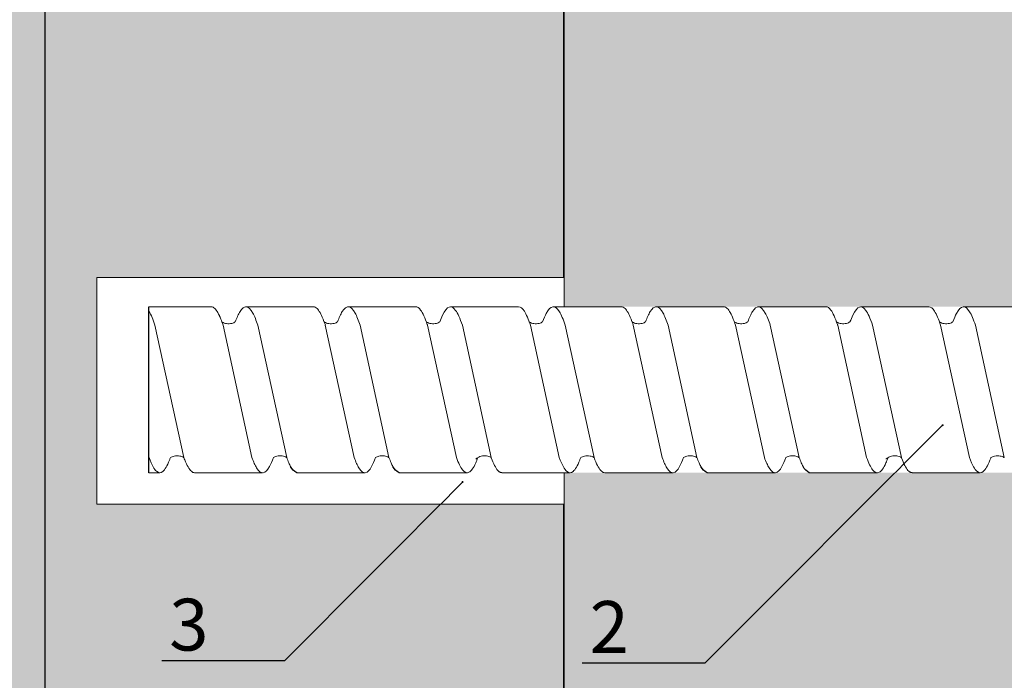
# Model space of a CAD drawing. Units: millimetres. Extents: x -364179 to -165483, y 96743 to 402313.
# Drawn here: x -179302 to -179207, y 202214 to 202278 of the extents above; entities that cross this region are included whole.
import ezdxf
from ezdxf import colors
from ezdxf.entities.mleader import LeaderData, LeaderLine
from ezdxf.enums import TextEntityAlignment as Align
from ezdxf.math import Vec2, Vec3

# ---------------------------------------------------------------- set-up
doc = ezdxf.new("R2010")
doc.units = ezdxf.units.MM
doc.set_wipeout_variables(frame=1)
doc.linetypes.add('VERDECKT', pattern=[9.525, 6.35, -3.175])
doc.layers.add('GIP-Ansichtsfenster', color=9, linetype='Continuous', plot=False)
doc.layers.add('GIP-Bauseits', color=8, linetype='Continuous')
doc.layers.add('GIP-DIM-0', color=12, linetype='Continuous')
doc.styles.add('GIP-Text-45', font='calibri.ttf', dxfattribs={"width": 0.9, "height": 4.5})
doc.styles.get("Standard").update_dxf_attribs({"font": 'calibri.ttf'})

# ---------------------------------------------------------------- blocks, each defined once
blk = doc.blocks.new('*U120')
at = {"linetype": 'ByBlock'}
h = blk.add_hatch(dxfattribs=at)
h.set_pattern_fill('H1INSUN1', color=256, pattern_type=2)
h.set_pattern_definition([(67.38, (915.64, 739), (3e-06, 100), [26, -1274]), (67.38, (1015.64, 739), (3e-06, 100), [26, -1274]), (67.38, (1115.64, 739), (3e-06, 100), [26, -1274]), (67.38, (1215.64, 739), (3e-06, 100), [26, -1274]), (67.38, (1315.64, 739), (3e-06, 100), [26, -1274]), (112.249, (999.64, 739), (-2e-06, 100), [23.77, -2353.203]), (112.249, (1099.64, 739), (-2e-06, 100), [23.77, -2353.203]), (112.249, (1199.64, 739), (-2e-06, 100), [23.77, -2353.203]), (112.249, (1299.64, 739), (-2e-06, 100), [23.77, -2353.203]), (112.249, (1399.64, 739), (-2e-06, 100), [23.77, -2353.203]), (112.249, (1499.64, 739), (-2e-06, 100), [23.77, -2353.203]), (112.249, (1599.64, 739), (-2e-06, 100), [23.77, -2353.203]), (112.249, (1699.64, 739), (-2e-06, 100), [23.77, -2353.203]), (112.249, (1799.64, 739), (-2e-06, 100), [23.77, -2353.203]), (247.751, (974.64, 761), (-7e-06, 100), [23.77, -2353.203]), (247.751, (1074.64, 761), (-7e-06, 100), [23.77, -2353.203]), (247.751, (1174.64, 761), (-7e-06, 100), [23.77, -2353.203]), (247.751, (1274.64, 761), (-7e-06, 100), [23.77, -2353.203]), (247.751, (1374.64, 761), (-7e-06, 100), [23.77, -2353.203]), (247.751, (1474.64, 761), (-7e-06, 100), [23.77, -2353.203]), (247.751, (1574.64, 761), (-7e-06, 100), [23.77, -2353.203]), (247.751, (1674.64, 761), (-7e-06, 100), [23.77, -2353.203]), (247.751, (1774.64, 761), (-7e-06, 100), [23.77, -2353.203]), (292.62, (939.64, 763), (-3e-06, 100), [26, -1274]), (292.62, (1039.64, 763), (-3e-06, 100), [26, -1274]), (292.62, (1139.64, 763), (-3e-06, 100), [26, -1274]), (292.62, (1239.64, 763), (-3e-06, 100), [26, -1274]), (292.62, (1339.64, 763), (-3e-06, 100), [26, -1274]), (81.8699, (910.639, 722), (5e-06, 100), [7.071, -700.0357]), (68.1986, (911.64, 729), (-1e-06, 100), [10.77, -527.746]), (68.1986, (1011.64, 729), (-1e-06, 100), [10.77, -527.746]), (291.8014, (949.64, 739), (1e-06, 100), [10.77, -527.746]), (291.8014, (1049.64, 739), (1e-06, 100), [10.77, -527.746]), (278.1301, (953.639, 729), (-5e-06, 100), [7.071, -700.0357]), (278.1301, (910.639, 722), (-5e-06, 100), [7.071, -700.0357]), (296.565, (911.64, 715), (2e-06, 100), [6.708, -216.8986]), (315, (914.64, 709), (-7e-15, 100), [7.071, -134.35]), (326.31, (919.64, 704), (-4e-06, 100), [3.606, -356.95]), (326.31, (1019.64, 704), (-4e-06, 100), [3.606, -356.95]), (326.31, (1119.64, 704), (-4e-06, 100), [3.606, -356.95]), (341.565, (922.64, 702), (-2e-07, 100), [3.162, -313.065]), (341.565, (1022.64, 702), (-2e-07, 100), [3.162, -313.065]), (341.565, (1122.64, 702), (-2e-07, 100), [3.162, -313.065]), (341.565, (925.64, 701), (-2e-07, 100), [3.162, -313.065]), (341.565, (1025.64, 701), (-2e-07, 100), [3.162, -313.065]), (341.565, (1125.64, 701), (-2e-07, 100), [3.162, -313.065]), (0, (928.64, 700), (0, 100), [8, -92]), (18.435, (936.64, 700), (2e-07, 100), [3.162, -313.065]), (18.435, (1036.64, 700), (2e-07, 100), [3.162, -313.065]), (18.435, (1136.64, 700), (2e-07, 100), [3.162, -313.065]), (18.435, (939.64, 701), (2e-07, 100), [3.162, -313.065]), (18.435, (1039.64, 701), (2e-07, 100), [3.162, -313.065]), (18.435, (1139.64, 701), (2e-07, 100), [3.162, -313.065]), (33.69, (942.64, 702), (4e-06, 100), [3.606, -356.95]), (33.69, (1042.64, 702), (4e-06, 100), [3.606, -356.95]), (33.69, (1142.64, 702), (4e-06, 100), [3.606, -356.95]), (45, (945.64, 704), (7e-15, 100), [7.071, -134.35]), (63.435, (950.64, 709), (-2e-06, 100), [6.708, -216.8986]), (81.8699, (953.639, 715), (5e-06, 100), [7.071, -700.0357]), (81.8699, (960.639, 722), (5e-06, 100), [7.071, -700.0357]), (68.1986, (961.64, 729), (-1e-06, 100), [10.77, -527.746]), (68.1986, (1061.64, 729), (-1e-06, 100), [10.77, -527.746]), (291.8014, (999.64, 739), (1e-06, 100), [10.77, -527.746]), (291.8014, (1099.64, 739), (1e-06, 100), [10.77, -527.746]), (278.1301, (1003.639, 729), (-5e-06, 100), [7.071, -700.0357]), (278.1301, (960.639, 722), (-5e-06, 100), [7.071, -700.0357]), (296.565, (961.64, 715), (2e-06, 100), [6.708, -216.8986]), (315, (964.64, 709), (-7e-15, 100), [7.071, -134.35]), (326.31, (969.64, 704), (-4e-06, 100), [3.606, -356.95]), (326.31, (1069.64, 704), (-4e-06, 100), [3.606, -356.95]), (326.31, (1169.64, 704), (-4e-06, 100), [3.606, -356.95]), (341.565, (972.64, 702), (-2e-07, 100), [3.162, -313.065]), (341.565, (1072.64, 702), (-2e-07, 100), [3.162, -313.065]), (341.565, (1172.64, 702), (-2e-07, 100), [3.162, -313.065]), (341.565, (975.64, 701), (-2e-07, 100), [3.162, -313.065]), (341.565, (1075.64, 701), (-2e-07, 100), [3.162, -313.065]), (341.565, (1175.64, 701), (-2e-07, 100), [3.162, -313.065]), (0, (978.64, 700), (0, 100), [8, -92]), (18.435, (986.64, 700), (2e-07, 100), [3.162, -313.065]), (18.435, (1086.64, 700), (2e-07, 100), [3.162, -313.065]), (18.435, (1186.64, 700), (2e-07, 100), [3.162, -313.065]), (18.435, (989.64, 701), (2e-07, 100), [3.162, -313.065]), (18.435, (1089.64, 701), (2e-07, 100), [3.162, -313.065]), (18.435, (1189.64, 701), (2e-07, 100), [3.162, -313.065]), (33.69, (992.64, 702), (4e-06, 100), [3.606, -356.95]), (33.69, (1092.64, 702), (4e-06, 100), [3.606, -356.95]), (33.69, (1192.64, 702), (4e-06, 100), [3.606, -356.95]), (45, (995.64, 704), (7e-15, 100), [7.071, -134.35]), (63.435, (1000.64, 709), (-2e-06, 100), [6.708, -216.8986]), (81.8699, (1003.639, 715), (5e-06, 100), [7.071, -700.0357]), (81.8699, (935.639, 778), (5e-06, 100), [7.071, -700.0357]), (63.435, (936.64, 785), (-2e-06, 100), [6.708, -216.8986]), (45, (939.64, 791), (7e-15, 100), [7.071, -134.35]), (33.69, (944.64, 796), (4e-06, 100), [3.606, -356.95]), (33.69, (1044.64, 796), (4e-06, 100), [3.606, -356.95]), (33.69, (1144.64, 796), (4e-06, 100), [3.606, -356.95]), (18.435, (947.64, 798), (2e-07, 100), [3.162, -313.065]), (18.435, (1047.64, 798), (2e-07, 100), [3.162, -313.065]), (18.435, (1147.64, 798), (2e-07, 100), [3.162, -313.065]), (18.435, (950.64, 799), (2e-07, 100), [3.162, -313.065]), (18.435, (1050.64, 799), (2e-07, 100), [3.162, -313.065]), (18.435, (1150.64, 799), (2e-07, 100), [3.162, -313.065]), (0, (953.64, 800), (0, 100), [8, -92]), (341.565, (961.64, 800), (-2e-07, 100), [3.162, -313.065]), (341.565, (1061.64, 800), (-2e-07, 100), [3.162, -313.065]), (341.565, (1161.64, 800), (-2e-07, 100), [3.162, -313.065]), (341.565, (964.64, 799), (-2e-07, 100), [3.162, -313.065]), (341.565, (1064.64, 799), (-2e-07, 100), [3.162, -313.065]), (341.565, (1164.64, 799), (-2e-07, 100), [3.162, -313.065]), (326.31, (967.64, 798), (-4e-06, 100), [3.606, -356.95]), (326.31, (1067.64, 798), (-4e-06, 100), [3.606, -356.95]), (326.31, (1167.64, 798), (-4e-06, 100), [3.606, -356.95]), (315, (970.64, 796), (-7e-15, 100), [7.071, -134.35]), (296.565, (975.64, 791), (2e-06, 100), [6.708, -216.8986]), (278.1301, (978.639, 785), (-5e-06, 100), [7.071, -700.0357]), (278.1301, (935.639, 778), (-5e-06, 100), [7.071, -700.0357]), (290.556, (936.64, 771), (1e-06, 100), [8.544, -845.856]), (290.556, (1036.64, 771), (1e-06, 100), [8.544, -845.856]), (290.556, (1136.64, 771), (1e-06, 100), [8.544, -845.856]), (68.1986, (974.64, 761), (-1e-06, 100), [10.77, -527.746]), (68.1986, (1074.64, 761), (-1e-06, 100), [10.77, -527.746]), (81.8699, (978.639, 771), (5e-06, 100), [7.071, -700.0357]), (0, (907.64, 800), (0, 100), [4, -96]), (341.565, (911.64, 800), (-2e-07, 100), [3.162, -313.065]), (341.565, (1011.64, 800), (-2e-07, 100), [3.162, -313.065]), (341.565, (1111.64, 800), (-2e-07, 100), [3.162, -313.065]), (341.565, (914.64, 799), (-2e-07, 100), [3.162, -313.065]), (341.565, (1014.64, 799), (-2e-07, 100), [3.162, -313.065]), (341.565, (1114.64, 799), (-2e-07, 100), [3.162, -313.065]), (326.31, (917.64, 798), (-4e-06, 100), [3.606, -356.95]), (326.31, (1017.64, 798), (-4e-06, 100), [3.606, -356.95]), (326.31, (1117.64, 798), (-4e-06, 100), [3.606, -356.95]), (315, (920.64, 796), (-7e-15, 100), [7.071, -134.35]), (296.565, (925.64, 791), (2e-06, 100), [6.708, -216.8986]), (278.1301, (928.639, 785), (-5e-06, 100), [7.071, -700.0357]), (69.444, (925.64, 763), (-1e-06, 100), [8.544, -845.856]), (69.444, (1025.64, 763), (-1e-06, 100), [8.544, -845.856]), (69.444, (1125.64, 763), (-1e-06, 100), [8.544, -845.856]), (81.8699, (928.639, 771), (5e-06, 100), [7.071, -700.0357]), (81.8699, (985.639, 778), (5e-06, 100), [7.071, -700.0357]), (63.435, (986.64, 785), (-2e-06, 100), [6.708, -216.8986]), (45, (989.64, 791), (7e-15, 100), [7.071, -134.35]), (33.69, (994.64, 796), (4e-06, 100), [3.606, -356.95]), (33.69, (1094.64, 796), (4e-06, 100), [3.606, -356.95]), (33.69, (1194.64, 796), (4e-06, 100), [3.606, -356.95]), (18.435, (997.64, 798), (2e-07, 100), [3.162, -313.065]), (18.435, (1097.64, 798), (2e-07, 100), [3.162, -313.065]), (18.435, (1197.64, 798), (2e-07, 100), [3.162, -313.065]), (18.435, (1000.64, 799), (2e-07, 100), [3.162, -313.065]), (18.435, (1100.64, 799), (2e-07, 100), [3.162, -313.065]), (18.435, (1200.64, 799), (2e-07, 100), [3.162, -313.065]), (0, (1003.64, 800), (0, 100), [4, -96]), (278.1301, (985.639, 778), (-5e-06, 100), [7.071, -700.0357]), (291.8014, (986.64, 771), (1e-06, 100), [10.77, -527.746]), (291.8014, (1086.64, 771), (1e-06, 100), [10.77, -527.746])])
h.paths.add_polyline_path([(0, 100), (1271.257, 100), (1271.257, 0), (0, 0)])
blk.add_lwpolyline([(0, 100), (1271.257, 100), (1271.257, 0), (0, 0)], close=True)
blk = doc.blocks.new('*U162')
at = {"color": 1}
blk.add_lwpolyline([(0, 0), (-350, 0), (-350, 350), (0, 350)], close=True, dxfattribs=at)
at = {"color": 1, "style": 'GIP-Text-45', "width": 0.9}
blk.add_attdef('BEZEICHNUNG', text='', height=22.5, dxfattribs=at).set_placement((0, 0), align=Align.BOTTOM_RIGHT)
blk = doc.blocks.new('GIP-Rohbau_1')
h = blk.add_hatch()
h.set_pattern_fill('JIS_STN_2.5', color=256, scale=20)
h.paths.add_polyline_path([(4904.812, -3964.653), (4904.812, -5364.653), (3054.812, -5364.653), (3054.812, -6764.653), (2254.812, -6764.653), (2254.812, -6964.653), (3254.812, -6964.653), (3254.812, -5564.653), (5104.812, -5564.653), (5104.812, -3964.653)])
blk.add_lwpolyline([(4904.812, -3964.653), (4904.812, -5364.653), (3054.812, -5364.653), (3054.812, -6764.653), (2254.812, -6764.653), (2254.812, -6964.653), (3254.812, -6964.653), (3254.812, -5564.653), (5104.812, -5564.653), (5104.812, -3964.653)], close=True)
at = {"transparency": 33554687, "xscale": -1, "rotation": 270}
blk.add_blockref('*U120', (5104.812, -5237.81), dxfattribs=at)
at = {"layer": 'GIP-Ansichtsfenster'}
blk.add_blockref('*U162', (5404.812, -5380.464), dxfattribs=at)
blk = doc.blocks.new('Isolink GP-235 horizontal')
at = {"color": 7, "linetype": 'Continuous', "true_color": 0xffffff}
blk.add_wipeout([(-169375.894, 205205.323), (-169315.894, 205205.323), (-169315.894, 205190.323), (-169375.894, 205190.323), (-169378.894, 205190.299), (-169460.894, 205190.299), (-169460.894, 205187.494), (-169505.894, 205187.494), (-169505.894, 205209.319), (-169460.894, 205209.319), (-169460.894, 205206.299), (-169381.147, 205206.299)], dxfattribs=at)
at = {"color": 0, "linetype": 'Continuous', "lineweight": 0, "extrusion": (5.66554e-16, -1, 0)}
for p, q in [((-169500.894, 205206.299), (-169499.864, 205206.299)), ((-169496.488, 205206.299), (-169489.93, 205206.299)), ((-169486.638, 205206.299), (-169480.074, 205206.299)), ((-169476.776, 205206.299), (-169470.212, 205206.299)), ((-169466.868, 205206.299), (-169460.31, 205206.299)), ((-169456.942, 205206.299), (-169450.384, 205206.299)), ((-169447.086, 205206.299), (-169440.528, 205206.299)), ((-169437.23, 205206.299), (-169430.666, 205206.299)), ((-169427.313, 205206.299), (-169420.755, 205206.299)), ((-169500.894, 205190.299), (-169494.882, 205190.299)), ((-169491.59, 205190.299), (-169485.026, 205190.299)), ((-169481.735, 205190.299), (-169475.17, 205190.299)), ((-169471.818, 205190.299), (-169465.253, 205190.299)), ((-169461.9, 205190.299), (-169455.336, 205190.299)), ((-169452.044, 205190.299), (-169445.48, 205190.299)), ((-169442.188, 205190.299), (-169435.624, 205190.299)), ((-169432.271, 205190.299), (-169425.707, 205190.299)), ((-169422.354, 205190.299), (-169415.79, 205190.299))]:
    blk.add_line(p, q, dxfattribs=at)
blk.add_line((-169500.894, 205206.299), (-169500.894, 205190.299))
at = {"color": 252, "linetype": 'VERDECKT', "lineweight": 0, "extrusion": (5.66554e-16, -1, 0)}
for p, q in [((-169499.864, 205206.299), (-169499.841, 205206.299)), ((-169489.93, 205206.299), (-169489.923, 205206.299)), ((-169480.074, 205206.299), (-169480.068, 205206.299)), ((-169460.318, 205206.299), (-169460.294, 205206.299)), ((-169450.384, 205206.299), (-169450.377, 205206.299)), ((-169440.528, 205206.299), (-169440.522, 205206.299)), ((-169420.772, 205206.299), (-169420.748, 205206.299))]:
    blk.add_line(p, q, dxfattribs=at)
at = {"color": 0, "linetype": 'Continuous', "lineweight": 0}
for p, q in [((-169466.859, 205206.299), (-169463.499, 205206.299)), ((-169427.313, 205206.299), (-169423.953, 205206.299)), ((-169500.873, 205204.836), (-169500.894, 205204.768)), ((-169497.521, 205204.835), (-169500.302, 205192.083)), ((-169490.956, 205204.836), (-169493.737, 205192.083)), ((-169487.603, 205204.835), (-169490.385, 205192.083)), ((-169481.1, 205204.836), (-169483.882, 205192.083)), ((-169477.748, 205204.835), (-169480.529, 205192.083)), ((-169471.244, 205204.836), (-169474.026, 205192.083)), ((-169467.892, 205204.835), (-169470.673, 205192.083)), ((-169461.327, 205204.836), (-169464.109, 205192.083)), ((-169457.975, 205204.835), (-169460.756, 205192.083)), ((-169451.41, 205204.836), (-169454.191, 205192.083)), ((-169448.057, 205204.835), (-169450.838, 205192.083)), ((-169441.554, 205204.836), (-169444.336, 205192.083)), ((-169438.201, 205204.835), (-169440.983, 205192.083)), ((-169431.698, 205204.836), (-169434.48, 205192.083)), ((-169428.346, 205204.835), (-169431.127, 205192.083)), ((-169421.781, 205204.836), (-169424.562, 205192.083)), ((-169418.428, 205204.835), (-169421.21, 205192.083))]:
    blk.add_line(p, q, dxfattribs=at)
blk.add_lwpolyline([(-169460.894, 205209.319), (-169505.894, 205209.319), (-169505.894, 205187.494), (-169460.894, 205187.494)], dxfattribs=at)
at = {"color": 0}
for points in [[(-169486.632, 205206.299, 0.139056), (-169487.225, 205205.698, -1.423752)], [(-169476.776, 205206.299, 0.139056), (-169477.369, 205205.698, -1.423752)], [(-169466.859, 205206.299, 0.180562), (-169467.113, 205206.207, -1.423752)], [(-169447.086, 205206.299, 0.139056), (-169447.679, 205205.698, -1.423752)], [(-169437.23, 205206.299, 0.139056), (-169437.823, 205205.698, -1.423752)], [(-169427.313, 205206.299, 0.180562), (-169427.567, 205206.207, -1.423752)]]:
    blk.add_lwpolyline(points, format="xyb", dxfattribs=at)
at = {"color": 0, "linetype": 'Continuous', "lineweight": 0}
for points, knots in [([(-169498.808, 205204.835), (-169498.841, 205204.926), (-169498.875, 205205.013), (-169499.121, 205205.629), (-169499.332, 205205.996), (-169499.752, 205206.348), (-169499.958, 205206.34), (-169500.269, 205206.054), (-169500.373, 205205.914), (-169500.609, 205205.497), (-169500.741, 205205.196), (-169500.873, 205204.836)], [132.367136, 132.367136, 132.367136, 132.367136, 132.787036, 132.787036, 135.483879, 135.483879, 138.109216, 138.109216, 139.426247, 139.426247, 141.102613, 141.102613, 141.102613, 141.102613]), ([(-169497.518, 205204.842), (-169497.491, 205204.915), (-169497.464, 205204.986), (-169497.222, 205205.6), (-169497.01, 205205.978), (-169496.693, 205206.254), (-169496.59, 205206.299), (-169496.488, 205206.299)], [321.242702, 321.242702, 321.242702, 321.242702, 321.583421, 321.583421, 324.299534, 324.299534, 325.601106, 325.601106, 325.601106, 325.601106]), ([(-169488.892, 205204.838), (-169489.018, 205205.183), (-169489.145, 205205.474), (-169489.469, 205206.058), (-169489.664, 205206.258), (-169490.075, 205206.332), (-169490.288, 205206.173), (-169490.654, 205205.583), (-169490.805, 205205.249), (-169490.956, 205204.836)], [90.397848, 90.397848, 90.397848, 90.397848, 92.005996, 92.005996, 94.497429, 94.497429, 97.213889, 97.213889, 99.133181, 99.133181, 99.133181, 99.133181]), ([(-169487.603, 205204.836), (-169487.536, 205205.019), (-169487.468, 205205.188), (-169487.342, 205205.473), (-169487.284, 205205.592), (-169487.225, 205205.698)], [363.201659, 363.201659, 363.201659, 363.201659, 364.056181, 364.056181, 364.798776, 364.798776, 364.798776, 364.798776]), ([(-169479.036, 205204.838), (-169479.163, 205205.183), (-169479.289, 205205.474), (-169479.613, 205206.058), (-169479.808, 205206.258), (-169480.219, 205206.332), (-169480.432, 205206.173), (-169480.798, 205205.583), (-169480.949, 205205.249), (-169481.1, 205204.836)], [90.397848, 90.397848, 90.397848, 90.397848, 92.005996, 92.005996, 94.497429, 94.497429, 97.213889, 97.213889, 99.133181, 99.133181, 99.133181, 99.133181]), ([(-169477.747, 205204.836), (-169477.68, 205205.019), (-169477.613, 205205.188), (-169477.486, 205205.473), (-169477.428, 205205.592), (-169477.369, 205205.698)], [363.201659, 363.201659, 363.201659, 363.201659, 364.056181, 364.056181, 364.798776, 364.798776, 364.798776, 364.798776]), ([(-169469.182, 205204.842), (-169469.251, 205205.03), (-169469.319, 205205.201), (-169469.603, 205205.838), (-169469.817, 205206.143), (-169470.244, 205206.361), (-169470.453, 205206.278), (-169470.858, 205205.763), (-169471.05, 205205.365), (-169471.244, 205204.836)], [174.347779, 174.347779, 174.347779, 174.347779, 175.220621, 175.220621, 177.945269, 177.945269, 180.622745, 180.622745, 183.075917, 183.075917, 183.075917, 183.075917]), ([(-169467.891, 205204.836), (-169467.887, 205204.847), (-169467.883, 205204.858), (-169467.671, 205205.431), (-169467.466, 205205.84), (-169467.21, 205206.128), (-169467.161, 205206.172), (-169467.113, 205206.207)], [279.263531, 279.263531, 279.263531, 279.263531, 279.316305, 279.316305, 281.942031, 281.942031, 282.556323, 282.556323, 282.556323, 282.556323]), ([(-169459.262, 205204.835), (-169459.295, 205204.926), (-169459.328, 205205.013), (-169459.575, 205205.629), (-169459.786, 205205.996), (-169460.206, 205206.348), (-169460.412, 205206.34), (-169460.723, 205206.054), (-169460.827, 205205.914), (-169461.063, 205205.497), (-169461.195, 205205.196), (-169461.327, 205204.836)], [132.367136, 132.367136, 132.367136, 132.367136, 132.787036, 132.787036, 135.483879, 135.483879, 138.109216, 138.109216, 139.426247, 139.426247, 141.102613, 141.102613, 141.102613, 141.102613]), ([(-169457.972, 205204.842), (-169457.945, 205204.915), (-169457.918, 205204.986), (-169457.676, 205205.6), (-169457.464, 205205.978), (-169457.146, 205206.254), (-169457.044, 205206.299), (-169456.942, 205206.299)], [321.242702, 321.242702, 321.242702, 321.242702, 321.583421, 321.583421, 324.299534, 324.299534, 325.601106, 325.601106, 325.601106, 325.601106]), ([(-169449.346, 205204.838), (-169449.472, 205205.183), (-169449.599, 205205.474), (-169449.923, 205206.058), (-169450.118, 205206.258), (-169450.529, 205206.332), (-169450.742, 205206.173), (-169451.108, 205205.583), (-169451.259, 205205.249), (-169451.41, 205204.836)], [90.397848, 90.397848, 90.397848, 90.397848, 92.005996, 92.005996, 94.497429, 94.497429, 97.213889, 97.213889, 99.133181, 99.133181, 99.133181, 99.133181]), ([(-169448.057, 205204.836), (-169447.99, 205205.019), (-169447.922, 205205.188), (-169447.796, 205205.473), (-169447.738, 205205.592), (-169447.679, 205205.698)], [363.201659, 363.201659, 363.201659, 363.201659, 364.056181, 364.056181, 364.798776, 364.798776, 364.798776, 364.798776]), ([(-169439.49, 205204.838), (-169439.616, 205205.183), (-169439.743, 205205.474), (-169440.067, 205206.058), (-169440.262, 205206.258), (-169440.673, 205206.332), (-169440.886, 205206.173), (-169441.252, 205205.583), (-169441.403, 205205.249), (-169441.554, 205204.836)], [90.397848, 90.397848, 90.397848, 90.397848, 92.005996, 92.005996, 94.497429, 94.497429, 97.213889, 97.213889, 99.133181, 99.133181, 99.133181, 99.133181]), ([(-169438.201, 205204.836), (-169438.134, 205205.019), (-169438.067, 205205.188), (-169437.94, 205205.473), (-169437.882, 205205.592), (-169437.823, 205205.698)], [363.201659, 363.201659, 363.201659, 363.201659, 364.056181, 364.056181, 364.798776, 364.798776, 364.798776, 364.798776]), ([(-169429.636, 205204.842), (-169429.705, 205205.03), (-169429.773, 205205.201), (-169430.057, 205205.838), (-169430.27, 205206.143), (-169430.698, 205206.361), (-169430.907, 205206.278), (-169431.312, 205205.763), (-169431.504, 205205.365), (-169431.698, 205204.836)], [174.347779, 174.347779, 174.347779, 174.347779, 175.220621, 175.220621, 177.945269, 177.945269, 180.622745, 180.622745, 183.075917, 183.075917, 183.075917, 183.075917]), ([(-169428.345, 205204.836), (-169428.341, 205204.847), (-169428.337, 205204.858), (-169428.125, 205205.431), (-169427.92, 205205.84), (-169427.664, 205206.128), (-169427.615, 205206.172), (-169427.567, 205206.207)], [279.263531, 279.263531, 279.263531, 279.263531, 279.316305, 279.316305, 281.942031, 281.942031, 282.556323, 282.556323, 282.556323, 282.556323]), ([(-169419.716, 205204.835), (-169419.749, 205204.926), (-169419.782, 205205.013), (-169420.029, 205205.629), (-169420.24, 205205.996), (-169420.66, 205206.348), (-169420.865, 205206.34), (-169421.177, 205206.054), (-169421.281, 205205.914), (-169421.517, 205205.497), (-169421.649, 205205.196), (-169421.781, 205204.836)], [132.367136, 132.367136, 132.367136, 132.367136, 132.787036, 132.787036, 135.483879, 135.483879, 138.109216, 138.109216, 139.426247, 139.426247, 141.102613, 141.102613, 141.102613, 141.102613]), ([(-169497.518, 205204.842), (-169497.528, 205204.836), (-169497.539, 205204.829), (-169497.646, 205204.767), (-169497.774, 205204.715), (-169498.082, 205204.651), (-169498.28, 205204.653), (-169498.592, 205204.723), (-169498.718, 205204.781), (-169498.809, 205204.836)], [9.020161, 9.020161, 9.020161, 9.020161, 9.093266, 9.093266, 9.723394, 9.723394, 10.515485, 10.515485, 11.188369, 11.188369, 11.188369, 11.188369]), ([(-169487.603, 205204.835), (-169487.614, 205204.828), (-169487.625, 205204.822), (-169487.739, 205204.756), (-169487.882, 205204.699), (-169488.209, 205204.645), (-169488.404, 205204.655), (-169488.695, 205204.731), (-169488.808, 205204.785), (-169488.891, 205204.838)], [9.08376, 9.08376, 9.08376, 9.08376, 9.166324, 9.166324, 9.883906, 9.883906, 10.682682, 10.682682, 11.309341, 11.309341, 11.309341, 11.309341]), ([(-169477.747, 205204.835), (-169477.758, 205204.828), (-169477.769, 205204.822), (-169477.883, 205204.756), (-169478.027, 205204.699), (-169478.353, 205204.645), (-169478.548, 205204.655), (-169478.839, 205204.731), (-169478.952, 205204.785), (-169479.036, 205204.838)], [9.08376, 9.08376, 9.08376, 9.08376, 9.166324, 9.166324, 9.883906, 9.883906, 10.682682, 10.682682, 11.309341, 11.309341, 11.309341, 11.309341]), ([(-169467.891, 205204.835), (-169467.905, 205204.827), (-169467.92, 205204.819), (-169468.038, 205204.754), (-169468.181, 205204.7), (-169468.504, 205204.649), (-169468.69, 205204.659), (-169468.941, 205204.724), (-169469.025, 205204.758), (-169469.171, 205204.832), (-169469.231, 205204.874), (-169469.341, 205204.96), (-169469.368, 205204.994), (-169469.374, 205205.001), (-169469.374, 205205.002), (-169469.374, 205205.002)], [9.080037, 9.080037, 9.080037, 9.080037, 9.182598, 9.182598, 9.87058, 9.87058, 10.63573, 10.63573, 11.061373, 11.061373, 11.494255, 11.494255, 12.149609, 12.149609, 12.231452, 12.231452, 12.231452, 12.231452]), ([(-169457.972, 205204.842), (-169457.982, 205204.836), (-169457.993, 205204.829), (-169458.1, 205204.767), (-169458.227, 205204.715), (-169458.536, 205204.651), (-169458.733, 205204.653), (-169459.046, 205204.723), (-169459.172, 205204.781), (-169459.263, 205204.836)], [9.020161, 9.020161, 9.020161, 9.020161, 9.093266, 9.093266, 9.723394, 9.723394, 10.515485, 10.515485, 11.188369, 11.188369, 11.188369, 11.188369]), ([(-169448.057, 205204.835), (-169448.068, 205204.828), (-169448.079, 205204.822), (-169448.193, 205204.756), (-169448.336, 205204.699), (-169448.662, 205204.645), (-169448.858, 205204.655), (-169449.149, 205204.731), (-169449.262, 205204.785), (-169449.345, 205204.838)], [9.08376, 9.08376, 9.08376, 9.08376, 9.166324, 9.166324, 9.883906, 9.883906, 10.682682, 10.682682, 11.309341, 11.309341, 11.309341, 11.309341]), ([(-169438.201, 205204.835), (-169438.212, 205204.828), (-169438.223, 205204.822), (-169438.337, 205204.756), (-169438.481, 205204.699), (-169438.807, 205204.645), (-169439.002, 205204.655), (-169439.293, 205204.731), (-169439.406, 205204.785), (-169439.489, 205204.838)], [9.08376, 9.08376, 9.08376, 9.08376, 9.166324, 9.166324, 9.883906, 9.883906, 10.682682, 10.682682, 11.309341, 11.309341, 11.309341, 11.309341]), ([(-169428.345, 205204.835), (-169428.359, 205204.827), (-169428.373, 205204.819), (-169428.492, 205204.754), (-169428.635, 205204.7), (-169428.958, 205204.649), (-169429.144, 205204.659), (-169429.395, 205204.724), (-169429.479, 205204.758), (-169429.625, 205204.832), (-169429.685, 205204.874), (-169429.794, 205204.96), (-169429.822, 205204.994), (-169429.828, 205205.001), (-169429.828, 205205.002), (-169429.828, 205205.002)], [9.080037, 9.080037, 9.080037, 9.080037, 9.182598, 9.182598, 9.87058, 9.87058, 10.63573, 10.63573, 11.061373, 11.061373, 11.494255, 11.494255, 12.149609, 12.149609, 12.231452, 12.231452, 12.231452, 12.231452]), ([(-169418.426, 205204.842), (-169418.436, 205204.836), (-169418.447, 205204.829), (-169418.554, 205204.767), (-169418.681, 205204.715), (-169418.99, 205204.651), (-169419.187, 205204.653), (-169419.5, 205204.723), (-169419.626, 205204.781), (-169419.716, 205204.836)], [9.020161, 9.020161, 9.020161, 9.020161, 9.093266, 9.093266, 9.723394, 9.723394, 10.515485, 10.515485, 11.188369, 11.188369, 11.188369, 11.188369]), ([(-169500.894, 205190.728), (-169500.884, 205190.743), (-169500.874, 205190.759), (-169500.676, 205191.08), (-169500.49, 205191.523), (-169500.302, 205192.083)], [306.953583, 306.953583, 306.953583, 306.953583, 307.079975, 307.079975, 309.462573, 309.462573, 309.462573, 309.462573]), ([(-169493.737, 205192.083), (-169493.809, 205191.868), (-169493.882, 205191.669), (-169494.149, 205191.004), (-169494.342, 205190.658), (-169494.652, 205190.355), (-169494.767, 205190.299), (-169494.882, 205190.299)], [110.904428, 110.904428, 110.904428, 110.904428, 111.82231, 111.82231, 114.283116, 114.283116, 115.748291, 115.748291, 115.748291, 115.748291]), ([(-169493.849, 205191.763), (-169493.884, 205191.667), (-169493.919, 205191.576), (-169494.149, 205191.004), (-169494.342, 205190.658), (-169494.652, 205190.355), (-169494.767, 205190.299), (-169494.882, 205190.299)], [111.378941, 111.378941, 111.378941, 111.378941, 111.82231, 111.82231, 114.283116, 114.283116, 115.748291, 115.748291, 115.748291, 115.748291]), ([(-169493.849, 205191.763), (-169493.836, 205191.771), (-169493.822, 205191.779), (-169493.704, 205191.846), (-169493.556, 205191.902), (-169493.229, 205191.951), (-169493.047, 205191.94), (-169492.758, 205191.865), (-169492.645, 205191.811), (-169492.56, 205191.758)], [9.052644, 9.052644, 9.052644, 9.052644, 9.155151, 9.155151, 9.882373, 9.882373, 10.645871, 10.645871, 11.273937, 11.273937, 11.273937, 11.273937]), ([(-169492.56, 205191.758), (-169492.409, 205191.346), (-169492.259, 205191.013), (-169491.907, 205190.447), (-169491.709, 205190.288), (-169491.294, 205190.312), (-169491.082, 205190.52), (-169490.706, 205191.208), (-169490.546, 205191.603), (-169490.385, 205192.083)], [342.221747, 342.221747, 342.221747, 342.221747, 344.136926, 344.136926, 346.671343, 346.671343, 349.384822, 349.384822, 351.430629, 351.430629, 351.430629, 351.430629]), ([(-169483.881, 205192.083), (-169483.954, 205191.868), (-169484.026, 205191.669), (-169484.293, 205191.004), (-169484.486, 205190.658), (-169484.796, 205190.355), (-169484.911, 205190.299), (-169485.026, 205190.299)], [110.904428, 110.904428, 110.904428, 110.904428, 111.82231, 111.82231, 114.283116, 114.283116, 115.748291, 115.748291, 115.748291, 115.748291]), ([(-169483.993, 205191.763), (-169484.028, 205191.667), (-169484.063, 205191.576), (-169484.293, 205191.004), (-169484.486, 205190.658), (-169484.796, 205190.355), (-169484.911, 205190.299), (-169485.026, 205190.299)], [111.378941, 111.378941, 111.378941, 111.378941, 111.82231, 111.82231, 114.283116, 114.283116, 115.748291, 115.748291, 115.748291, 115.748291]), ([(-169483.993, 205191.763), (-169483.98, 205191.771), (-169483.966, 205191.779), (-169483.848, 205191.846), (-169483.7, 205191.902), (-169483.373, 205191.951), (-169483.191, 205191.94), (-169482.902, 205191.865), (-169482.789, 205191.811), (-169482.705, 205191.758)], [9.052644, 9.052644, 9.052644, 9.052644, 9.155151, 9.155151, 9.882373, 9.882373, 10.645871, 10.645871, 11.273937, 11.273937, 11.273937, 11.273937]), ([(-169482.704, 205191.758), (-169482.554, 205191.346), (-169482.403, 205191.013), (-169482.052, 205190.447), (-169481.853, 205190.288), (-169481.439, 205190.312), (-169481.226, 205190.52), (-169480.85, 205191.208), (-169480.69, 205191.603), (-169480.529, 205192.083)], [342.221747, 342.221747, 342.221747, 342.221747, 344.136926, 344.136926, 346.671343, 346.671343, 349.384822, 349.384822, 351.430629, 351.430629, 351.430629, 351.430629]), ([(-169474.026, 205192.083), (-169474.035, 205192.055), (-169474.045, 205192.027), (-169474.268, 205191.373), (-169474.481, 205190.903), (-169474.854, 205190.406), (-169475.012, 205190.299), (-169475.17, 205190.299)], [194.845177, 194.845177, 194.845177, 194.845177, 194.964689, 194.964689, 197.681199, 197.681199, 199.690649, 199.690649, 199.690649, 199.690649]), ([(-169474.137, 205191.763), (-169474.124, 205191.771), (-169474.11, 205191.779), (-169473.992, 205191.846), (-169473.844, 205191.902), (-169473.518, 205191.951), (-169473.336, 205191.94), (-169473.046, 205191.865), (-169472.933, 205191.811), (-169472.849, 205191.758)], [9.052644, 9.052644, 9.052644, 9.052644, 9.155151, 9.155151, 9.882373, 9.882373, 10.645871, 10.645871, 11.273937, 11.273937, 11.273937, 11.273937]), ([(-169472.85, 205191.763), (-169472.761, 205191.518), (-169472.671, 205191.3), (-169472.369, 205190.669), (-169472.159, 205190.401), (-169471.739, 205190.246), (-169471.532, 205190.355), (-169471.218, 205190.79), (-169471.113, 205190.98), (-169470.896, 205191.459), (-169470.784, 205191.751), (-169470.673, 205192.083)], [258.276375, 258.276375, 258.276375, 258.276375, 259.418352, 259.418352, 262.098654, 262.098654, 264.741416, 264.741416, 266.071766, 266.071766, 267.490043, 267.490043, 267.490043, 267.490043]), ([(-169464.108, 205192.083), (-169464.305, 205191.498), (-169464.5, 205191.041), (-169464.882, 205190.446), (-169465.067, 205190.299), (-169465.253, 205190.299)], [152.875422, 152.875422, 152.875422, 152.875422, 155.362806, 155.362806, 157.721765, 157.721765, 157.721765, 157.721765]), ([(-169464.22, 205191.762), (-169464.207, 205191.771), (-169464.193, 205191.779), (-169464.075, 205191.845), (-169463.927, 205191.902), (-169463.6, 205191.951), (-169463.418, 205191.94), (-169463.128, 205191.864), (-169463.016, 205191.811), (-169462.931, 205191.757)], [9.052644, 9.052644, 9.052644, 9.052644, 9.155151, 9.155151, 9.882373, 9.882373, 10.645871, 10.645871, 11.273937, 11.273937, 11.273937, 11.273937]), ([(-169462.931, 205191.757), (-169462.814, 205191.439), (-169462.698, 205191.167), (-169462.366, 205190.545), (-169462.154, 205190.325), (-169461.732, 205190.278), (-169461.526, 205190.439), (-169461.13, 205191.08), (-169460.944, 205191.523), (-169460.756, 205192.083)], [300.25461, 300.25461, 300.25461, 300.25461, 301.737066, 301.737066, 304.45206, 304.45206, 307.079975, 307.079975, 309.462573, 309.462573, 309.462573, 309.462573]), ([(-169454.191, 205192.083), (-169454.263, 205191.868), (-169454.336, 205191.669), (-169454.603, 205191.004), (-169454.796, 205190.658), (-169455.106, 205190.355), (-169455.221, 205190.299), (-169455.336, 205190.299)], [110.904428, 110.904428, 110.904428, 110.904428, 111.82231, 111.82231, 114.283116, 114.283116, 115.748291, 115.748291, 115.748291, 115.748291]), ([(-169454.303, 205191.763), (-169454.338, 205191.667), (-169454.373, 205191.576), (-169454.603, 205191.004), (-169454.796, 205190.658), (-169455.106, 205190.355), (-169455.221, 205190.299), (-169455.336, 205190.299)], [111.378941, 111.378941, 111.378941, 111.378941, 111.82231, 111.82231, 114.283116, 114.283116, 115.748291, 115.748291, 115.748291, 115.748291]), ([(-169454.303, 205191.763), (-169454.29, 205191.771), (-169454.276, 205191.779), (-169454.158, 205191.846), (-169454.01, 205191.902), (-169453.683, 205191.951), (-169453.501, 205191.94), (-169453.211, 205191.865), (-169453.099, 205191.811), (-169453.014, 205191.758)], [9.052644, 9.052644, 9.052644, 9.052644, 9.155151, 9.155151, 9.882373, 9.882373, 10.645871, 10.645871, 11.273937, 11.273937, 11.273937, 11.273937]), ([(-169453.014, 205191.758), (-169452.863, 205191.346), (-169452.713, 205191.013), (-169452.361, 205190.447), (-169452.163, 205190.288), (-169451.748, 205190.312), (-169451.536, 205190.52), (-169451.16, 205191.208), (-169451, 205191.603), (-169450.838, 205192.083)], [342.221747, 342.221747, 342.221747, 342.221747, 344.136926, 344.136926, 346.671343, 346.671343, 349.384822, 349.384822, 351.430629, 351.430629, 351.430629, 351.430629]), ([(-169444.335, 205192.083), (-169444.408, 205191.868), (-169444.48, 205191.669), (-169444.747, 205191.004), (-169444.94, 205190.658), (-169445.25, 205190.355), (-169445.365, 205190.299), (-169445.48, 205190.299)], [110.904428, 110.904428, 110.904428, 110.904428, 111.82231, 111.82231, 114.283116, 114.283116, 115.748291, 115.748291, 115.748291, 115.748291]), ([(-169444.447, 205191.763), (-169444.482, 205191.667), (-169444.517, 205191.576), (-169444.747, 205191.004), (-169444.94, 205190.658), (-169445.25, 205190.355), (-169445.365, 205190.299), (-169445.48, 205190.299)], [111.378941, 111.378941, 111.378941, 111.378941, 111.82231, 111.82231, 114.283116, 114.283116, 115.748291, 115.748291, 115.748291, 115.748291]), ([(-169444.447, 205191.763), (-169444.434, 205191.771), (-169444.42, 205191.779), (-169444.302, 205191.846), (-169444.154, 205191.902), (-169443.827, 205191.951), (-169443.645, 205191.94), (-169443.356, 205191.865), (-169443.243, 205191.811), (-169443.159, 205191.758)], [9.052644, 9.052644, 9.052644, 9.052644, 9.155151, 9.155151, 9.882373, 9.882373, 10.645871, 10.645871, 11.273937, 11.273937, 11.273937, 11.273937]), ([(-169443.158, 205191.758), (-169443.007, 205191.346), (-169442.857, 205191.013), (-169442.506, 205190.447), (-169442.307, 205190.288), (-169441.893, 205190.312), (-169441.68, 205190.52), (-169441.304, 205191.208), (-169441.144, 205191.603), (-169440.983, 205192.083)], [342.221747, 342.221747, 342.221747, 342.221747, 344.136926, 344.136926, 346.671343, 346.671343, 349.384822, 349.384822, 351.430629, 351.430629, 351.430629, 351.430629]), ([(-169434.48, 205192.083), (-169434.489, 205192.055), (-169434.498, 205192.027), (-169434.722, 205191.373), (-169434.935, 205190.903), (-169435.308, 205190.406), (-169435.466, 205190.299), (-169435.624, 205190.299)], [194.845177, 194.845177, 194.845177, 194.845177, 194.964689, 194.964689, 197.681199, 197.681199, 199.690649, 199.690649, 199.690649, 199.690649]), ([(-169434.591, 205191.763), (-169434.578, 205191.771), (-169434.564, 205191.779), (-169434.446, 205191.846), (-169434.298, 205191.902), (-169433.972, 205191.951), (-169433.79, 205191.94), (-169433.5, 205191.865), (-169433.387, 205191.811), (-169433.303, 205191.758)], [9.052644, 9.052644, 9.052644, 9.052644, 9.155151, 9.155151, 9.882373, 9.882373, 10.645871, 10.645871, 11.273937, 11.273937, 11.273937, 11.273937]), ([(-169433.304, 205191.763), (-169433.215, 205191.518), (-169433.125, 205191.3), (-169432.822, 205190.669), (-169432.613, 205190.401), (-169432.193, 205190.246), (-169431.986, 205190.355), (-169431.672, 205190.79), (-169431.567, 205190.98), (-169431.35, 205191.459), (-169431.238, 205191.751), (-169431.127, 205192.083)], [258.276375, 258.276375, 258.276375, 258.276375, 259.418352, 259.418352, 262.098654, 262.098654, 264.741416, 264.741416, 266.071766, 266.071766, 267.490043, 267.490043, 267.490043, 267.490043]), ([(-169424.562, 205192.083), (-169424.759, 205191.498), (-169424.953, 205191.041), (-169425.336, 205190.446), (-169425.521, 205190.299), (-169425.707, 205190.299)], [152.875422, 152.875422, 152.875422, 152.875422, 155.362806, 155.362806, 157.721765, 157.721765, 157.721765, 157.721765]), ([(-169424.674, 205191.762), (-169424.661, 205191.771), (-169424.647, 205191.779), (-169424.529, 205191.845), (-169424.38, 205191.902), (-169424.054, 205191.951), (-169423.872, 205191.94), (-169423.582, 205191.864), (-169423.47, 205191.811), (-169423.385, 205191.757)], [9.052644, 9.052644, 9.052644, 9.052644, 9.155151, 9.155151, 9.882373, 9.882373, 10.645871, 10.645871, 11.273937, 11.273937, 11.273937, 11.273937]), ([(-169423.385, 205191.757), (-169423.268, 205191.439), (-169423.152, 205191.167), (-169422.82, 205190.545), (-169422.608, 205190.325), (-169422.185, 205190.278), (-169421.98, 205190.439), (-169421.584, 205191.08), (-169421.398, 205191.523), (-169421.21, 205192.083)], [300.25461, 300.25461, 300.25461, 300.25461, 301.737066, 301.737066, 304.45206, 304.45206, 307.079975, 307.079975, 309.462573, 309.462573, 309.462573, 309.462573])]:
    blk.add_open_spline(points, degree=3, knots=knots, dxfattribs=at)
blk = doc.blocks.new('_Dot')
blk.add_hatch(color=0).paths.add_polyline_path([(-0.5, 0, 1), (0.5, 0, 1)])
at = {"color": 0}
blk.add_line((-1, 0), (-0.5, 0), dxfattribs=at)

msp = doc.modelspace()

# ---------------------------------------------------------------- block references
at = {"layer": 'GIP-Bauseits', "color": 1}
msp.add_blockref('GIP-Rohbau_1', (-184353.966, 207408.634), dxfattribs=at)

# ---------------------------------------------------------------- next in the draw order: block references
at = {"xscale": -1, "rotation": 180}
msp.add_blockref('Isolink GP-235 horizontal', (-9788.259, 407440.703), dxfattribs=at)

# ---------------------------------------------------------------- next in the draw order: leaders
at = {"layer": 'GIP-DIM-0'}
ml = msp.add_multileader_mtext('Standard', dxfattribs=at)
ml.set_content('2', color=142)
ml.set_leader_properties(color=256, linetype='ByLayer', lineweight=-1)
ml.set_arrow_properties(name='DOT')
ml.build(insert=Vec2(0, 0))
ml.multileader.update_dxf_attribs({"text_left_attachment_type": 6, "text_right_attachment_type": 6, "dogleg_length": 2, "arrow_head_size": 0.2, "scale": 2})
ctx = ml.context
ctx.base_point, ctx.scale, ctx.char_height, ctx.arrow_head_size, ctx.landing_gap_size, ctx.plane_origin = Vec3(-179250.671, 202216.034), 2, 5, 0.2, 4, Vec3(-171630.334, 206351.384)
ctx.left_attachment, ctx.right_attachment = 6, 6
notes = []
notes.append((ctx, [(0, (1, 1, 0), (-179235.555, 202216.034), (-1, 0), 4, [(0, [(-179212.623, 202238.989)], 0, [])])]))
ctx.mtext.insert, ctx.mtext.flow_direction = Vec3(-179246.671, 202222.034), 5
ctx.mtext.has_bg_fill, ctx.mtext.bg_color, ctx.mtext.bg_scale_factor, ctx.mtext.bg_transparency, ctx.mtext.use_window_bg_color = 1, -1027028792, 1.5, 0, 1
ml = msp.add_multileader_mtext('Standard', dxfattribs=at)
ml.set_content('3', color=142)
ml.set_leader_properties(color=256, linetype='ByLayer', lineweight=-1)
ml.set_arrow_properties(name='DOT')
ml.build(insert=Vec2(0, 0))
ml.multileader.update_dxf_attribs({"text_left_attachment_type": 6, "text_right_attachment_type": 6, "dogleg_length": 2, "arrow_head_size": 0.2, "scale": 2})
ctx = ml.context
ctx.base_point, ctx.scale, ctx.char_height, ctx.arrow_head_size, ctx.landing_gap_size, ctx.plane_origin = Vec3(-179291.187, 202216.26), 2, 5, 0.2, 4, Vec3(-171670.846, 206351.61)
ctx.left_attachment, ctx.right_attachment = 6, 6
notes.append((ctx, [(0, (1, 1, 0), (-179276.068, 202216.26), (-1, 0), 4, [(0, [(-179258.912, 202233.511)], 0, [])])]))
ctx.mtext.insert, ctx.mtext.flow_direction = Vec3(-179287.187, 202222.26), 5
ctx.mtext.has_bg_fill, ctx.mtext.bg_color, ctx.mtext.bg_scale_factor, ctx.mtext.bg_transparency, ctx.mtext.use_window_bg_color = 1, -1027028792, 1.5, 0, 1
for ctx, leaders in notes:
    for number, flags, end, landing, length, lines in leaders:
        leader = LeaderData()
        leader.index, (leader.has_last_leader_line, leader.has_dogleg_vector, leader.attachment_direction) = number, flags
        leader.last_leader_point, leader.dogleg_vector, leader.dogleg_length = Vec3(end), Vec3(landing), length
        for number, points, colour, breaks in lines:
            line = LeaderLine()
            line.index, line.vertices, line.color, line.breaks = number, Vec3.list(points), colors.encode_raw_color(colour), breaks
            leader.lines.append(line)
        ctx.leaders.append(leader)

doc.saveas('drawing.dxf')
